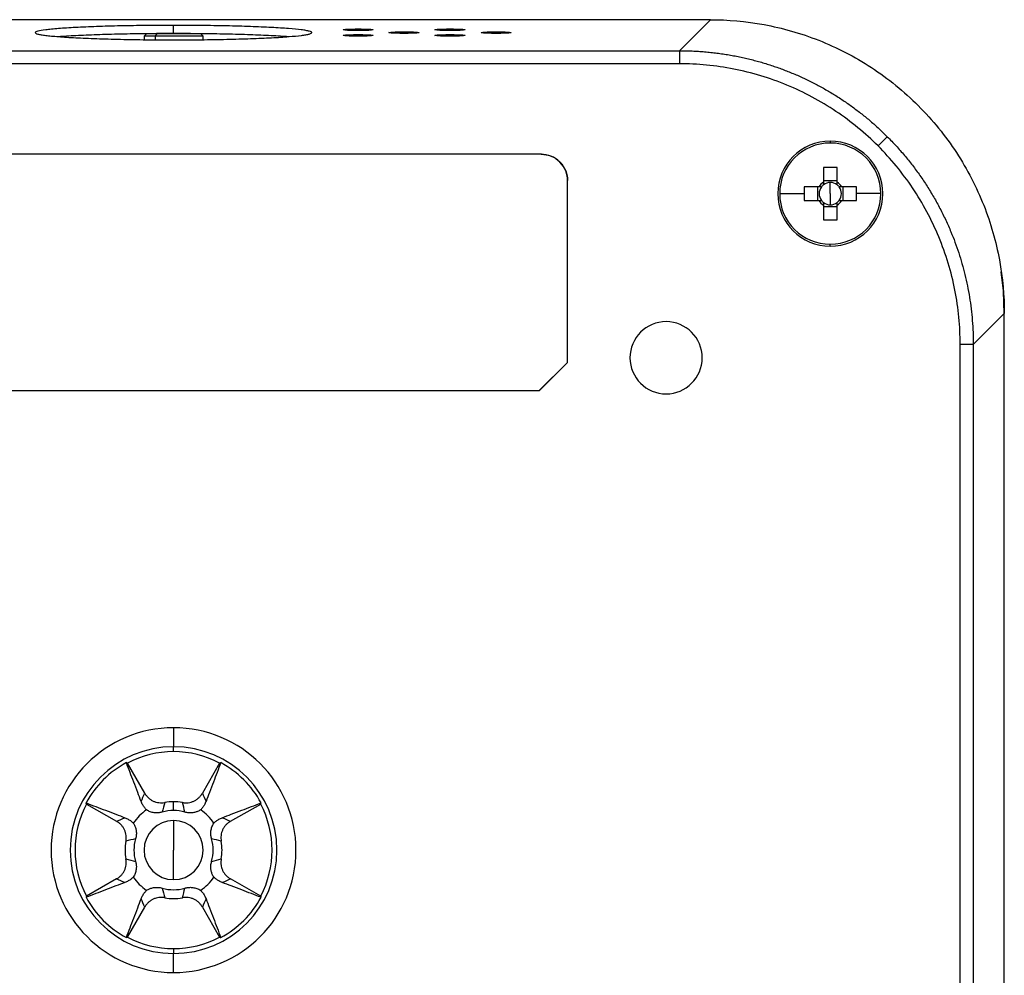
# Model space of a CAD drawing. Units: inches. Extents: x 0.3 to 16.7, y 0.1 to 10.9.
# Drawn here: x 10.8 to 12.3, y 4.7 to 6.1 of the extents above; entities that cross this region are included whole.
import ezdxf

# ---------------------------------------------------------------- set-up
doc = ezdxf.new("R2010")
doc.units = ezdxf.units.IN
doc.header["$MEASUREMENT"] = 0

msp = doc.modelspace()

# ---------------------------------------------------------------- linework, layer by layer
at = {"color": 7, "linetype": 'Continuous', "lineweight": 25}
for p, q in [((11.84371448, 6.10773085), (10.23423816, 6.10773085)), ((11.03893733, 6.08739251), (11.03893722, 6.09921974)), ((11.79723627, 6.06125264), (11.84371448, 6.10773085)), ((10.99862199, 6.08706156), (10.99468498, 6.08312455)), ((10.99468498, 6.08312455), (10.99468498, 6.07776084)), ((11.0115438, 6.08312455), (10.99468498, 6.08312455)), ((10.99862199, 6.08706156), (11.01398225, 6.08706156)), ((11.01398225, 6.08706156), (11.0115438, 6.08312455)), ((11.08326766, 6.08312455), (11.0115438, 6.08312455)), ((11.0115438, 6.08312455), (11.0115438, 6.07763245)), ((11.01398225, 6.08706156), (11.07933065, 6.08706156)), ((11.08326766, 6.08312455), (11.07933065, 6.08706156)), ((11.08326766, 6.07775993), (11.08326766, 6.08312455)), ((11.31555113, 6.09380358), (11.31555113, 6.09143079)), ((11.31555113, 6.08534406), (11.31555113, 6.08297127)), ((11.38444876, 6.08957382), (11.38444876, 6.08720103)), ((11.4533464, 6.09380358), (11.4533464, 6.09143079)), ((11.4533464, 6.08534406), (11.4533464, 6.08297127)), ((11.52252468, 6.08957382), (11.52252468, 6.08720103)), ((10.28071637, 6.06125264), (11.79723627, 6.06125264)), ((11.79723627, 6.06125264), (11.79723627, 6.04159458)), ((11.79723627, 6.04159458), (10.28071637, 6.04159458)), ((12.02322829, 5.92564423), (12.02322829, 5.92275881)), ((12.1086549, 5.93233068), (12.09477355, 5.91844933)), ((11.59018141, 5.9059592), (10.48777124, 5.9059592)), ((11.59007829, 5.90585608), (10.48787435, 5.90585608)), ((11.59007829, 5.90585608), (11.59018141, 5.9059592)), ((12.01309049, 5.88597013), (12.01309049, 5.86398695)), ((12.03336608, 5.86398695), (12.03336608, 5.88597013)), ((11.6295275, 5.8666131), (11.62942439, 5.86650999)), ((11.62942439, 5.59399403), (11.62942439, 5.86650999)), ((11.6295275, 5.59395132), (11.6295275, 5.8666131)), ((12.03336608, 5.86626075), (12.01309049, 5.86626075)), ((12.02322829, 5.84690408), (12.02322829, 5.86365605)), ((11.94737356, 5.84690408), (11.98398069, 5.84690408)), ((12.00614542, 5.85704187), (11.98416224, 5.85704187)), ((12.00387161, 5.85704187), (12.00387161, 5.83676628)), ((12.02322829, 5.84690408), (12.02322829, 5.83015211)), ((12.06229434, 5.85704187), (12.04031116, 5.85704187)), ((12.04258497, 5.83676628), (12.04258497, 5.85704187)), ((12.09908302, 5.84690408), (12.06247589, 5.84690408)), ((11.98416224, 5.83676628), (12.00614542, 5.83676628)), ((12.01309049, 5.82982121), (12.01309049, 5.80783803)), ((12.03336608, 5.80783803), (12.03336608, 5.82982121)), ((12.04031116, 5.83676628), (12.06229434, 5.83676628)), ((12.01309049, 5.8275474), (12.03336608, 5.8275474)), ((12.02322829, 5.76816392), (12.02322829, 5.77104935)), ((12.28405506, 5.66739027), (12.23757685, 5.62091206)), ((12.28405506, 4.05791395), (12.28405506, 5.66739027)), ((12.23757685, 5.62091206), (12.21791879, 5.62091206)), ((12.21791879, 4.10439216), (12.21791879, 5.62091206)), ((12.23757685, 5.62091206), (12.23757685, 4.10439216)), ((11.58716196, 5.5517316), (11.62942439, 5.59399403)), ((11.58720467, 5.55162849), (11.6295275, 5.59395132)), ((11.62942439, 5.59399403), (11.6295275, 5.59395132)), ((10.48777124, 5.55162849), (11.58720467, 5.55162849)), ((10.48787435, 5.5517316), (11.58716196, 5.5517316)), ((11.58716196, 5.5517316), (11.58720467, 5.55162849)), ((11.03897632, 5.04613367), (11.03897632, 5.01761224)), ((11.03897632, 5.0102899), (11.03897632, 5.01761224)), ((10.99579704, 4.9480141), (10.97007868, 4.99322789)), ((11.10787396, 4.99322789), (11.08215561, 4.9480141)), ((10.90840054, 4.93154975), (10.95361433, 4.90583139)), ((11.03897632, 4.92209335), (11.03897632, 4.93527983)), ((11.12433831, 4.90583139), (11.1695521, 4.93154975)), ((11.03897632, 4.90694345), (11.03897632, 4.86265211)), ((11.03897632, 4.81836077), (11.03897632, 4.86265211)), ((10.95361433, 4.81947282), (10.90840054, 4.79375447)), ((11.1695521, 4.79375447), (11.12433831, 4.81947282)), ((10.97007868, 4.73207633), (10.99579704, 4.77729012)), ((11.08215561, 4.77729012), (11.10787396, 4.73207633)), ((11.03897632, 4.71501431), (11.03897632, 4.70769198)), ((11.03897632, 4.67917054), (11.03897632, 4.70769198))]:
    msp.add_line(p, q, dxfattribs=at)
at = {"color": 7, "linetype": 'Continuous', "lineweight": 25, "flags": 128}
msp.add_lwpolyline([(12.28405506, 5.66678597), (12.28269578, 5.7013821), (12.27955471, 5.72962352)], dxfattribs=at)
at = {"color": 7, "linetype": 'Continuous', "lineweight": 25}
for centre, radius, start, end in [((12.02322829, 5.84690408), 0.07874016, 90, 270), ((12.02322829, 5.84690408), 0.07585473, 90, 180), ((12.02322829, 5.84690408), 0.07874016, 270, 90), ((12.02322829, 5.84690408), 0.07585473, 0, 90), ((12.02322829, 5.60306759), 0.28308412, 87.94768739, 92.05231261), ((12.02322829, 5.84690408), 0.01986452, 120.68692972, 149.31307028), ((12.02322829, 5.84690408), 0.01675197, 127.24110385, 142.75889615), ((12.02322829, 5.84690408), 0.01675197, 90, 127.24110385), ((12.02322829, 5.84690408), 0.01675197, 52.75889615, 90), ((12.02322829, 5.84690408), 0.01986452, 30.68692972, 59.31307028), ((12.02322829, 5.84690408), 0.01675197, 37.24110385, 52.75889615), ((12.02322829, 5.84690408), 0.07585473, 180, 270), ((12.26683688, 5.84690925), 0.28285619, 177.94708109, 180.00104752), ((12.26683688, 5.84689891), 0.28285619, 179.99895248, 182.05291891), ((12.02322829, 5.84690408), 0.01675197, 142.75889615, 217.24110385), ((12.02322829, 5.84690408), 0.07585473, 270, 0), ((12.02322829, 5.84690408), 0.01675197, 322.75889615, 37.24110385), ((11.7796197, 5.84690925), 0.28285619, 359.99895248, 2.05291891), ((11.7796197, 5.84689891), 0.28285619, 357.94708109, 0.00104752), ((12.02322829, 5.84690408), 0.01986452, 210.68692972, 239.31307028), ((12.02322829, 5.84690408), 0.01675197, 217.24110385, 232.75889615), ((12.02322829, 5.84690408), 0.01675197, 232.75889615, 270), ((12.02322829, 5.84690408), 0.01675197, 270, 307.24110385), ((12.02322829, 5.84690408), 0.01986452, 300.68692972, 329.31307028), ((12.02322829, 5.84690408), 0.01675197, 307.24110385, 322.75889615), ((12.02322829, 6.09074056), 0.28308412, 267.94768739, 272.05231261), ((11.7771653, 5.60084108), 0.05413386, 90, 270), ((11.7771653, 5.60084108), 0.05413386, 270, 90), ((11.03897632, 4.86265211), 0.18348156, 90, 270), ((11.03897632, 4.86265211), 0.18348156, 270, 90), ((11.03897632, 4.86265211), 0.15496013, 90, 270), ((11.03897632, 4.86265211), 0.15496013, 270, 90), ((11.03897632, 4.86265211), 0.1476378, 90, 117.81813928), ((11.03897632, 4.86265211), 0.1476378, 62.18186072, 90), ((11.03897632, 4.86265211), 0.14900817, 118.36194663, 151.63805337), ((11.03897632, 4.86265211), 0.14900817, 28.36194663, 61.63805337), ((11.03897632, 4.86265211), 0.1476378, 152.18186072, 207.81813928), ((11.03897632, 4.86265211), 0.07262772, 90, 100.47403828), ((11.03897632, 4.86265211), 0.07262772, 79.52596172, 90), ((11.03897632, 4.86265211), 0.1476378, 332.18186072, 27.81813928), ((11.03897632, 4.86265211), 0.07262772, 123.84075277, 146.15924723), ((11.03897632, 4.86265211), 0.05944124, 90, 106.48441555), ((11.03897632, 4.86265211), 0.05944124, 73.51558445, 90), ((11.03897632, 4.86265211), 0.07262772, 33.84075277, 56.15924723), ((11.03897632, 4.86265211), 0.04429134, 90, 270), ((11.03897632, 4.86265211), 0.04429134, 270, 90), ((11.03897632, 4.86265211), 0.07262772, 169.52596172, 190.47403828), ((11.03897632, 4.86265211), 0.05944124, 163.51558445, 196.48441555), ((11.03897632, 4.86265211), 0.05944124, 343.51558445, 16.48441555), ((11.03897632, 4.86265211), 0.07262772, 349.52596172, 10.47403828), ((11.03897632, 4.86265211), 0.07262772, 213.84075277, 236.15924723), ((11.03897632, 4.86265211), 0.07262772, 303.84075277, 326.15924723), ((11.03897632, 4.86265211), 0.05944124, 253.51558445, 286.48441555), ((11.03897632, 4.86265211), 0.14900817, 208.36194663, 241.63805337), ((11.03897632, 4.86265211), 0.07262772, 259.52596172, 280.47403828), ((11.03897632, 4.86265211), 0.14900817, 298.36194663, 331.63805337), ((11.03897632, 4.86265211), 0.1476378, 242.18186072, 270), ((11.03897632, 4.86265211), 0.1476378, 270, 297.81813928)]:
    msp.add_arc(centre, radius, start, end, dxfattribs=at)
for points, knots in [([(11.03893722, 6.09921974), (11.03217313, 6.09921967), (11.02539145, 6.0992021), (11.01179215, 6.09913133), (11.00502071, 6.09907823), (10.98507379, 6.09886943), (10.97214436, 6.09866433), (10.95331599, 6.0982553), (10.94710293, 6.0981009), (10.93509684, 6.09776352), (10.92929068, 6.09758049), (10.91244565, 6.09698965), (10.90197269, 6.09654061), (10.88262907, 6.09552569), (10.87405374, 6.09497496), (10.86280923, 6.09409209), (10.85932903, 6.093788), (10.85291816, 6.09315974), (10.84997882, 6.09283408), (10.84219136, 6.09184657), (10.83829668, 6.09116934), (10.83301851, 6.08977819), (10.83165839, 6.08905874), (10.83167049, 6.08764173), (10.83299874, 6.08693775), (10.83697573, 6.08588854), (10.83864231, 6.08553949), (10.84257784, 6.08485891), (10.84485262, 6.08452543), (10.8500145, 6.08387206), (10.85290149, 6.08355219), (10.85928629, 6.08292602), (10.86280142, 6.0826184), (10.87417251, 6.08172616), (10.88274291, 6.08117846), (10.89706777, 6.08042677), (10.90208973, 6.08018799), (10.91263495, 6.07973429), (10.91814347, 6.0795203), (10.9350597, 6.07892775), (10.94696147, 6.07859317), (10.9657722, 6.07818398), (10.97224003, 6.07806266), (10.98529495, 6.07785535), (10.99187733, 6.07776917), (11.01178477, 6.07756153), (11.02526804, 6.07749032), (11.03897632, 6.07749032)], [0, 0, 0, 0, 0.03125, 0.03125, 0.0625, 0.0625, 0.125, 0.125, 0.15625, 0.15625, 0.1875, 0.1875, 0.25, 0.25, 0.3125, 0.3125, 0.34375, 0.34375, 0.375, 0.375, 0.4375, 0.4375, 0.5, 0.5, 0.5625, 0.5625, 0.59375, 0.59375, 0.625, 0.625, 0.65625, 0.65625, 0.6875, 0.6875, 0.75, 0.75, 0.78125, 0.78125, 0.8125, 0.8125, 0.875, 0.875, 0.90625, 0.90625, 0.9375, 0.9375, 1, 1, 1, 1]), ([(11.03897632, 6.07749032), (11.0526846, 6.07749032), (11.06623204, 6.07756151), (11.08633827, 6.07777227), (11.0929822, 6.07785998), (11.10595933, 6.07806713), (11.11232125, 6.07818683), (11.12479173, 6.07845853), (11.13090002, 6.07861052), (11.14286249, 6.0789468), (11.14874794, 6.07913226), (11.1657285, 6.07972883), (11.17616275, 6.0801786), (11.19049126, 6.08093105), (11.19504469, 6.08119494), (11.2036982, 6.08174933), (11.20775426, 6.0820372), (11.2190149, 6.0829232), (11.22537857, 6.08354696), (11.2331607, 6.08453368), (11.23546603, 6.08487295), (11.23939213, 6.08555545), (11.24102415, 6.08589961), (11.24495405, 6.08694063), (11.24629856, 6.08764591), (11.24627777, 6.08908045), (11.24491219, 6.08978603), (11.24095182, 6.09082676), (11.23930983, 6.09117077), (11.23536439, 6.09185284), (11.23304903, 6.09219196), (11.22523589, 6.09317826), (11.21885275, 6.09380159), (11.20756484, 6.09468674), (11.20349995, 6.0949743), (11.19482977, 6.09552798), (11.1902682, 6.0957915), (11.17591565, 6.09654281), (11.16546642, 6.09699179), (11.14846391, 6.09758707), (11.14257408, 6.097772), (11.13060263, 6.09810724), (11.12448985, 6.09825871), (11.11201021, 6.09852937), (11.10564372, 6.09864856), (11.09265724, 6.09885465), (11.08600136, 6.09894189), (11.06592236, 6.09915062), (11.05246539, 6.09921988), (11.03893722, 6.09921974)], [0, 0, 0, 0, 0.0625, 0.0625, 0.09375, 0.09375, 0.125, 0.125, 0.15625, 0.15625, 0.1875, 0.1875, 0.25, 0.25, 0.28125, 0.28125, 0.3125, 0.3125, 0.375, 0.375, 0.40625, 0.40625, 0.4375, 0.4375, 0.5, 0.5, 0.5625, 0.5625, 0.59375, 0.59375, 0.625, 0.625, 0.6875, 0.6875, 0.71875, 0.71875, 0.75, 0.75, 0.8125, 0.8125, 0.84375, 0.84375, 0.875, 0.875, 0.90625, 0.90625, 0.9375, 0.9375, 1, 1, 1, 1]), ([(11.84371448, 6.10773085), (11.86969731, 6.10773085), (11.89664221, 6.10542421), (11.95120109, 6.09533817), (11.97880952, 6.08754999), (12.0330203, 6.06610278), (12.05961174, 6.05243872), (12.10994411, 6.01954343), (12.13367208, 6.00031443), (12.17663865, 5.95734787), (12.19586765, 5.9336199), (12.22876294, 5.88328752), (12.24242699, 5.85669609), (12.26387421, 5.8024853), (12.27166238, 5.77487688), (12.28174842, 5.720318), (12.28405506, 5.6933731), (12.28405506, 5.66739027)], [0, 0, 0, 0, 0.125, 0.125, 0.25, 0.25, 0.375, 0.375, 0.5, 0.5, 0.625, 0.625, 0.75, 0.75, 0.875, 0.875, 1, 1, 1, 1]), ([(10.86554446, 6.08242364), (10.86604775, 6.08247381), (10.87283411, 6.0831503), (10.89224238, 6.08425052), (10.92319595, 6.08562569), (10.95927779, 6.0866244), (10.99830144, 6.0872698), (11.02536611, 6.08735153), (11.03893733, 6.08739251)], [0, 0, 0, 0, 0.0157636682, 0.2125570635, 0.4091918637, 0.6064730065, 0.8026711255, 1, 1, 1, 1]), ([(11.03893733, 6.08739251), (11.05244233, 6.08735217), (11.07949316, 6.08727137), (11.11850044, 6.08662841), (11.15460467, 6.08563064), (11.18559099, 6.08425741), (11.20504975, 6.08315477), (11.21188881, 6.0824744), (11.21241704, 6.08242185)], [0, 0, 0, 0, 0.1962601934, 0.39311395796, 0.59002040469, 0.78624905084, 0.98349045053, 1, 1, 1, 1]), ([(11.31555113, 6.09143079), (11.31366464, 6.09143079), (11.31153065, 6.09144281), (11.30689443, 6.09151368), (11.30438315, 6.09157316), (11.29955375, 6.09176298), (11.29724767, 6.09189468), (11.29390553, 6.09222309), (11.29291333, 6.09241946), (11.29291333, 6.09281492), (11.29390553, 6.09301128), (11.29724767, 6.0933397), (11.29955375, 6.09347139), (11.30438315, 6.09366122), (11.30689443, 6.09372069), (11.31153065, 6.09379156), (11.31366464, 6.09380358), (11.31555113, 6.09380358)], [0, 0, 0, 0, 0.125, 0.125, 0.25, 0.25, 0.375, 0.375, 0.5, 0.5, 0.625, 0.625, 0.75, 0.75, 0.875, 0.875, 1, 1, 1, 1]), ([(11.31555113, 6.08297127), (11.31366464, 6.08297127), (11.31153065, 6.08298329), (11.30689443, 6.08305416), (11.30438315, 6.08311364), (11.29955375, 6.08330346), (11.29724767, 6.08343515), (11.29390553, 6.08376357), (11.29291333, 6.08395993), (11.29291333, 6.0843554), (11.29390553, 6.08455176), (11.29724767, 6.08488018), (11.29955375, 6.08501187), (11.30438315, 6.08520169), (11.30689443, 6.08526117), (11.31153065, 6.08533204), (11.31366464, 6.08534406), (11.31555113, 6.08534406)], [0, 0, 0, 0, 0.125, 0.125, 0.25, 0.25, 0.375, 0.375, 0.5, 0.5, 0.625, 0.625, 0.75, 0.75, 0.875, 0.875, 1, 1, 1, 1]), ([(11.31555113, 6.09380358), (11.31743761, 6.09380358), (11.3195716, 6.09379156), (11.32420782, 6.09372069), (11.3267191, 6.09366122), (11.3315485, 6.09347139), (11.33385458, 6.0933397), (11.33719672, 6.09301128), (11.33818892, 6.09281492), (11.33818892, 6.09241946), (11.33719672, 6.09222309), (11.33385458, 6.09189468), (11.3315485, 6.09176298), (11.3267191, 6.09157316), (11.32420782, 6.09151368), (11.3195716, 6.09144281), (11.31743761, 6.09143079), (11.31555113, 6.09143079)], [0, 0, 0, 0, 0.125, 0.125, 0.25, 0.25, 0.375, 0.375, 0.5, 0.5, 0.625, 0.625, 0.75, 0.75, 0.875, 0.875, 1, 1, 1, 1]), ([(11.31555113, 6.08534406), (11.31743761, 6.08534406), (11.3195716, 6.08533204), (11.32420782, 6.08526117), (11.3267191, 6.08520169), (11.3315485, 6.08501187), (11.33385458, 6.08488018), (11.33719672, 6.08455176), (11.33818892, 6.0843554), (11.33818892, 6.08395993), (11.33719672, 6.08376357), (11.33385458, 6.08343515), (11.3315485, 6.08330346), (11.3267191, 6.08311364), (11.32420782, 6.08305416), (11.3195716, 6.08298329), (11.31743761, 6.08297127), (11.31555113, 6.08297127)], [0, 0, 0, 0, 0.125, 0.125, 0.25, 0.25, 0.375, 0.375, 0.5, 0.5, 0.625, 0.625, 0.75, 0.75, 0.875, 0.875, 1, 1, 1, 1]), ([(11.38444876, 6.08720103), (11.38256228, 6.08720103), (11.38042829, 6.08721305), (11.37579207, 6.08728392), (11.37328078, 6.0873434), (11.36845139, 6.08753322), (11.36614531, 6.08766491), (11.36280317, 6.08799333), (11.36181097, 6.08818969), (11.36181097, 6.08858516), (11.36280317, 6.08878152), (11.36614531, 6.08910994), (11.36845139, 6.08924163), (11.37328078, 6.08943146), (11.37579207, 6.08949093), (11.38042829, 6.0895618), (11.38256228, 6.08957382), (11.38444876, 6.08957382)], [0, 0, 0, 0, 0.125, 0.125, 0.25, 0.25, 0.375, 0.375, 0.5, 0.5, 0.625, 0.625, 0.75, 0.75, 0.875, 0.875, 1, 1, 1, 1]), ([(11.38444876, 6.08957382), (11.38633525, 6.08957382), (11.38846924, 6.0895618), (11.39310546, 6.08949093), (11.39561674, 6.08943146), (11.40044614, 6.08924163), (11.40275222, 6.08910994), (11.40609436, 6.08878152), (11.40708656, 6.08858516), (11.40708656, 6.08818969), (11.40609436, 6.08799333), (11.40275222, 6.08766491), (11.40044614, 6.08753322), (11.39561674, 6.0873434), (11.39310546, 6.08728392), (11.38846924, 6.08721305), (11.38633525, 6.08720103), (11.38444876, 6.08720103)], [0, 0, 0, 0, 0.125, 0.125, 0.25, 0.25, 0.375, 0.375, 0.5, 0.5, 0.625, 0.625, 0.75, 0.75, 0.875, 0.875, 1, 1, 1, 1]), ([(11.4533464, 6.09143079), (11.45145992, 6.09143079), (11.44932593, 6.09144281), (11.44468971, 6.09151368), (11.44217842, 6.09157316), (11.43734903, 6.09176298), (11.43504295, 6.09189468), (11.4317008, 6.09222309), (11.43070861, 6.09241946), (11.43070861, 6.09281492), (11.4317008, 6.09301128), (11.43504295, 6.0933397), (11.43734903, 6.09347139), (11.44217842, 6.09366122), (11.44468971, 6.09372069), (11.44932593, 6.09379156), (11.45145992, 6.09380358), (11.4533464, 6.09380358)], [0, 0, 0, 0, 0.125, 0.125, 0.25, 0.25, 0.375, 0.375, 0.5, 0.5, 0.625, 0.625, 0.75, 0.75, 0.875, 0.875, 1, 1, 1, 1]), ([(11.4533464, 6.08297127), (11.45145992, 6.08297127), (11.44932593, 6.08298329), (11.44468971, 6.08305416), (11.44217842, 6.08311364), (11.43734903, 6.08330346), (11.43504295, 6.08343515), (11.4317008, 6.08376357), (11.43070861, 6.08395993), (11.43070861, 6.0843554), (11.4317008, 6.08455176), (11.43504295, 6.08488018), (11.43734903, 6.08501187), (11.44217842, 6.08520169), (11.44468971, 6.08526117), (11.44932593, 6.08533204), (11.45145992, 6.08534406), (11.4533464, 6.08534406)], [0, 0, 0, 0, 0.125, 0.125, 0.25, 0.25, 0.375, 0.375, 0.5, 0.5, 0.625, 0.625, 0.75, 0.75, 0.875, 0.875, 1, 1, 1, 1]), ([(11.4533464, 6.09380358), (11.45523288, 6.09380358), (11.45736687, 6.09379156), (11.46200309, 6.09372069), (11.46451438, 6.09366122), (11.46934378, 6.09347139), (11.47164985, 6.0933397), (11.474992, 6.09301128), (11.4759842, 6.09281492), (11.4759842, 6.09241946), (11.474992, 6.09222309), (11.47164985, 6.09189468), (11.46934378, 6.09176298), (11.46451438, 6.09157316), (11.46200309, 6.09151368), (11.45736687, 6.09144281), (11.45523288, 6.09143079), (11.4533464, 6.09143079)], [0, 0, 0, 0, 0.125, 0.125, 0.25, 0.25, 0.375, 0.375, 0.5, 0.5, 0.625, 0.625, 0.75, 0.75, 0.875, 0.875, 1, 1, 1, 1]), ([(11.4533464, 6.08534406), (11.45523288, 6.08534406), (11.45736687, 6.08533204), (11.46200309, 6.08526117), (11.46451438, 6.08520169), (11.46934378, 6.08501187), (11.47164985, 6.08488018), (11.474992, 6.08455176), (11.4759842, 6.0843554), (11.4759842, 6.08395993), (11.474992, 6.08376357), (11.47164985, 6.08343515), (11.46934378, 6.08330346), (11.46451438, 6.08311364), (11.46200309, 6.08305416), (11.45736687, 6.08298329), (11.45523288, 6.08297127), (11.4533464, 6.08297127)], [0, 0, 0, 0, 0.125, 0.125, 0.25, 0.25, 0.375, 0.375, 0.5, 0.5, 0.625, 0.625, 0.75, 0.75, 0.875, 0.875, 1, 1, 1, 1]), ([(11.52252468, 6.08720103), (11.5206382, 6.08720103), (11.51850421, 6.08721305), (11.51386799, 6.08728392), (11.5113567, 6.0873434), (11.50652731, 6.08753322), (11.50422123, 6.08766491), (11.50087909, 6.08799333), (11.49988689, 6.08818969), (11.49988689, 6.08858516), (11.50087909, 6.08878152), (11.50422123, 6.08910994), (11.50652731, 6.08924163), (11.5113567, 6.08943146), (11.51386799, 6.08949093), (11.51850421, 6.0895618), (11.5206382, 6.08957382), (11.52252468, 6.08957382)], [0, 0, 0, 0, 0.125, 0.125, 0.25, 0.25, 0.375, 0.375, 0.5, 0.5, 0.625, 0.625, 0.75, 0.75, 0.875, 0.875, 1, 1, 1, 1]), ([(11.52252468, 6.08957382), (11.52441116, 6.08957382), (11.52654515, 6.0895618), (11.53118137, 6.08949093), (11.53369266, 6.08943146), (11.53852206, 6.08924163), (11.54082814, 6.08910994), (11.54417028, 6.08878152), (11.54516248, 6.08858516), (11.54516248, 6.08818969), (11.54417028, 6.08799333), (11.54082814, 6.08766491), (11.53852206, 6.08753322), (11.53369266, 6.0873434), (11.53118137, 6.08728392), (11.52654515, 6.08721305), (11.52441116, 6.08720103), (11.52252468, 6.08720103)], [0, 0, 0, 0, 0.125, 0.125, 0.25, 0.25, 0.375, 0.375, 0.5, 0.5, 0.625, 0.625, 0.75, 0.75, 0.875, 0.875, 1, 1, 1, 1]), ([(11.79723627, 6.06125264), (11.80039814, 6.06123265), (11.80670775, 6.06119276), (11.8161466, 6.06087624), (11.82553447, 6.06037509), (11.83486726, 6.05967383), (11.84414099, 6.05878032), (11.85335177, 6.0576963), (11.86249587, 6.05642522), (11.87156966, 6.05497015), (11.88056961, 6.05333431), (11.88949234, 6.05152098), (11.89833457, 6.04953347), (11.90709314, 6.04737512), (11.91576501, 6.04504934), (11.92434725, 6.04255955), (11.93283707, 6.03990922), (11.94123176, 6.03710183), (11.94952875, 6.03414091), (11.9577256, 6.03102999), (11.96854435, 6.02667628), (11.98188268, 6.02084145), (11.99758074, 6.01321861), (12.01292441, 6.00500213), (12.02789211, 5.99620951), (12.04246364, 5.98685916), (12.05661858, 5.97696912), (12.07034138, 5.96656198), (12.08360275, 5.95564626), (12.09642885, 5.94428551), (12.10458313, 5.93631212), (12.1086549, 5.93233068)], [0, 0, 0, 0, 0.0274260235, 0.0547295138, 0.0819105051, 0.1089690319, 0.1359051294, 0.1627188331, 0.1894101789, 0.2159792035, 0.2424259438, 0.2687504374, 0.2949527224, 0.3210328374, 0.3469908216, 0.3728267147, 0.3985405569, 0.4241323892, 0.449602253, 0.4749501903, 0.5001762438, 0.5507538399, 0.6011982036, 0.6515096904, 0.7016886586, 0.7517354692, 0.8016504862, 0.8514340765, 0.90108661, 0.9506084592, 1, 1, 1, 1]), ([(12.09477355, 5.91844933), (12.07580628, 5.9374166), (12.0546391, 5.95491722), (12.00877501, 5.98567714), (11.9840838, 5.99892784), (11.93253921, 6.02026121), (11.90569564, 6.02833981), (11.85146934, 6.03900548), (11.82409675, 6.04159458), (11.79723627, 6.04159458)], [0, 0, 0, 0, 0.25, 0.25, 0.5, 0.5, 0.75, 0.75, 1, 1, 1, 1]), ([(12.21791879, 5.62091206), (12.21791879, 5.64777254), (12.21532969, 5.67514513), (12.20466403, 5.72937142), (12.19658543, 5.756215), (12.17525206, 5.80775959), (12.16200135, 5.8324508), (12.13124144, 5.87831489), (12.11374081, 5.89948206), (12.09477355, 5.91844933)], [0, 0, 0, 0, 0.25, 0.25, 0.5, 0.5, 0.75, 0.75, 1, 1, 1, 1]), ([(12.1086549, 5.93233068), (12.11087665, 5.93008109), (12.1153234, 5.92557861), (12.12181155, 5.91863932), (12.12816812, 5.9115613), (12.13437626, 5.90433404), (12.14043595, 5.89696387), (12.14634271, 5.88945272), (12.1520933, 5.88180382), (12.15768422, 5.87402014), (12.16311212, 5.86610487), (12.16837368, 5.85806122), (12.17346563, 5.84989251), (12.17838478, 5.84160217), (12.18312798, 5.83319367), (12.18769218, 5.8246706), (12.19207437, 5.81603662), (12.19627162, 5.80729547), (12.20028108, 5.79845094), (12.20499964, 5.78739989), (12.2102449, 5.77402096), (12.21576946, 5.75818909), (12.22072961, 5.7420118), (12.22510131, 5.72550784), (12.22886139, 5.70869737), (12.23198564, 5.69160211), (12.23445623, 5.67424529), (12.23623409, 5.65665169), (12.23736383, 5.63884766), (12.23750564, 5.62690759), (12.23757685, 5.62091206)], [0, 0, 0, 0, 0.0274246154, 0.0548894362, 0.0823945272, 0.1099399527, 0.1375257771, 0.1651520642, 0.1928188777, 0.2205262809, 0.248274337, 0.2760631087, 0.3038926585, 0.3317630488, 0.3596743416, 0.3876265984, 0.4156198808, 0.4436542499, 0.4717297667, 0.4998464917, 0.5478776519, 0.5963490151, 0.6452608675, 0.6946134872, 0.7444071452, 0.7946421052, 0.8453186239, 0.8964369512, 0.9479973308, 1, 1, 1, 1]), ([(11.62942439, 5.86650999), (11.62942439, 5.87114979), (11.62857931, 5.87615395), (11.62474536, 5.88584122), (11.62174352, 5.89049435), (11.61406266, 5.89817522), (11.60940952, 5.90117705), (11.59972226, 5.90501101), (11.5947181, 5.90585608), (11.59007829, 5.90585608)], [0, 0, 0, 0, 0.25, 0.25, 0.5, 0.5, 0.75, 0.75, 1, 1, 1, 1]), ([(11.59018141, 5.9059592), (11.59482121, 5.9059592), (11.59982537, 5.90511412), (11.60951264, 5.90128016), (11.61416577, 5.89827833), (11.62184664, 5.89059746), (11.62484847, 5.88594433), (11.62868243, 5.87625707), (11.6295275, 5.8712529), (11.6295275, 5.8666131)], [0, 0, 0, 0, 0.25, 0.25, 0.5, 0.5, 0.75, 0.75, 1, 1, 1, 1]), ([(12.01309049, 5.86398695), (12.01309049, 5.86334265), (12.01309049, 5.86212865), (12.01309049, 5.86084339), (12.01309049, 5.86024025)], [0, 0, 0, 0, 0.5307251367, 1, 1, 1, 1]), ([(12.03336608, 5.86024025), (12.03336608, 5.86084339), (12.03336608, 5.86212865), (12.03336608, 5.86334265), (12.03336608, 5.86398695)], [0, 0, 0, 0, 0.4692748633, 1, 1, 1, 1]), ([(12.00989211, 5.85704187), (12.00928898, 5.85704187), (12.00800372, 5.85704187), (12.00678972, 5.85704187), (12.00614542, 5.85704187)], [0, 0, 0, 0, 0.4692748633, 1, 1, 1, 1]), ([(12.04031116, 5.85704187), (12.03966686, 5.85704187), (12.03845286, 5.85704187), (12.0371676, 5.85704187), (12.03656446, 5.85704187)], [0, 0, 0, 0, 0.5307251367, 1, 1, 1, 1]), ([(12.00614542, 5.83676628), (12.00678972, 5.83676628), (12.00800372, 5.83676628), (12.00928898, 5.83676628), (12.00989211, 5.83676628)], [0, 0, 0, 0, 0.5307251367, 1, 1, 1, 1]), ([(12.01309049, 5.8335679), (12.01309049, 5.83296476), (12.01309049, 5.8316795), (12.01309049, 5.83046551), (12.01309049, 5.82982121)], [0, 0, 0, 0, 0.4692748633, 1, 1, 1, 1]), ([(12.03336608, 5.82982121), (12.03336608, 5.83046551), (12.03336608, 5.8316795), (12.03336608, 5.83296476), (12.03336608, 5.8335679)], [0, 0, 0, 0, 0.5307251367, 1, 1, 1, 1]), ([(12.03656446, 5.83676628), (12.0371676, 5.83676628), (12.03845286, 5.83676628), (12.03966686, 5.83676628), (12.04031116, 5.83676628)], [0, 0, 0, 0, 0.4692748633, 1, 1, 1, 1]), ([(10.9903474, 4.93564234), (10.98862629, 4.94013802), (10.98491222, 4.94983947), (10.97752874, 4.9692209), (10.97187251, 4.98409443), (10.9681915, 4.99377398)], [0, 0, 0, 0, 0.23170082112, 0.49999839042, 1, 1, 1, 1]), ([(11.10976115, 4.99377398), (11.10608014, 4.98409443), (11.10042396, 4.96922099), (11.09304043, 4.94983958), (11.08932638, 4.94013812), (11.08760524, 4.93564234)], [0, 0, 0, 0, 0.5000016097, 0.7682941451, 1, 1, 1, 1]), ([(10.99579704, 4.9480141), (10.99617611, 4.94737953), (10.99693115, 4.94611559), (10.99823812, 4.94433876), (10.99966469, 4.94266524), (11.00173575, 4.94058714), (11.00461667, 4.93829129), (11.00845763, 4.93612316), (11.01259876, 4.93457034), (11.01693811, 4.93370747), (11.02138291, 4.93345396), (11.02430976, 4.93386441), (11.02577333, 4.93406966)], [0, 0, 0, 0, 0.06284980516, 0.125184348, 0.18736644677, 0.24976157908, 0.37455738409, 0.49935483459, 0.62348770404, 0.74909676738, 0.87453627951, 1, 1, 1, 1]), ([(11.05217931, 4.93406966), (11.05290891, 4.93395079), (11.05436211, 4.93371404), (11.05656312, 4.93356901), (11.05876207, 4.93358199), (11.06168563, 4.9338273), (11.06529747, 4.9345518), (11.06943012, 4.93609298), (11.07328551, 4.93826008), (11.07674093, 4.94102319), (11.0797982, 4.94425946), (11.08136976, 4.94676249), (11.08215561, 4.9480141)], [0, 0, 0, 0, 0.0628538223, 0.1251896961, 0.1873704047, 0.249761438, 0.3745564837, 0.4993542658, 0.6234899583, 0.749097037, 0.8745383259, 1, 1, 1, 1]), ([(10.90785445, 4.93343693), (10.917534, 4.92975592), (10.93240744, 4.92409974), (10.95178885, 4.91671622), (10.96149031, 4.91300217), (10.96598609, 4.91128103)], [0, 0, 0, 0, 0.5000016097, 0.7682941451, 1, 1, 1, 1]), ([(10.99853092, 4.92297586), (10.99800214, 4.92350852), (10.99692057, 4.92459802), (10.99542697, 4.92641306), (10.99399597, 4.92841253), (10.99265728, 4.9306192), (10.99140784, 4.93303269), (10.99070687, 4.93475772), (10.9903474, 4.93564234)], [0, 0, 0, 0, 0.1477396685, 0.3021892574, 0.4639741268, 0.6337442415, 0.8121804529, 1, 1, 1, 1]), ([(11.08760524, 4.93564234), (11.08724578, 4.93475772), (11.0865448, 4.93303269), (11.08529537, 4.9306192), (11.08395668, 4.92841253), (11.08252567, 4.92641306), (11.08103207, 4.92459802), (11.0799505, 4.92350852), (11.07942172, 4.92297586)], [0, 0, 0, 0, 0.1878195471, 0.3662557585, 0.5360258732, 0.6978107426, 0.8522603315, 1, 1, 1, 1]), ([(11.11196655, 4.91128103), (11.11646223, 4.91300214), (11.12616369, 4.91671621), (11.14554511, 4.92409969), (11.16041864, 4.92975592), (11.17009819, 4.93343693)], [0, 0, 0, 0, 0.2317008212, 0.4999983904, 1, 1, 1, 1]), ([(11.0221096, 4.91965014), (11.02130814, 4.91943308), (11.01971648, 4.919002), (11.01728253, 4.91861243), (11.01484418, 4.91842106), (11.01239667, 4.9184456), (11.00975556, 4.91869716), (11.00693999, 4.91924227), (11.00400669, 4.92016266), (11.00116804, 4.92137686), (10.99940978, 4.92244297), (10.99853092, 4.92297586)], [0, 0, 0, 0, 0.101340456, 0.2012580596, 0.3004748786, 0.3997282766, 0.4997548081, 0.6241182807, 0.7491581827, 0.8746174643, 1, 1, 1, 1]), ([(11.07942172, 4.92297586), (11.07871997, 4.92254341), (11.07732421, 4.92168329), (11.07510478, 4.92063354), (11.07281548, 4.91977549), (11.07044633, 4.91912548), (11.06782978, 4.91864594), (11.06496566, 4.91840245), (11.06189421, 4.91848273), (11.05882783, 4.91886313), (11.05683919, 4.91938748), (11.05584304, 4.91965014)], [0, 0, 0, 0, 0.100597586, 0.2000842756, 0.2992365618, 0.3988387588, 0.4996646821, 0.6237235735, 0.7490910801, 0.8743152916, 1, 1, 1, 1]), ([(10.96755877, 4.8758551), (10.96767764, 4.8765847), (10.96791439, 4.87803789), (10.96805942, 4.88023891), (10.96804644, 4.88243786), (10.96780113, 4.88536142), (10.96707663, 4.88897326), (10.96553545, 4.89310591), (10.96336835, 4.8969613), (10.96060524, 4.90041672), (10.95736897, 4.90347399), (10.95486594, 4.90504555), (10.95361433, 4.90583139)], [0, 0, 0, 0, 0.06285382233, 0.12518969613, 0.18737040468, 0.24976143802, 0.37455648374, 0.49935426579, 0.62348995827, 0.74909703705, 0.87453832587, 1, 1, 1, 1]), ([(10.96598609, 4.91128103), (10.96687071, 4.91092156), (10.96859574, 4.91022059), (10.97100923, 4.90897115), (10.9732159, 4.90763246), (10.97521537, 4.90620146), (10.97703041, 4.90470786), (10.97811991, 4.90362629), (10.97865257, 4.90309751)], [0, 0, 0, 0, 0.1878195471, 0.3662557585, 0.5360258732, 0.6978107426, 0.8522603315, 1, 1, 1, 1]), ([(10.97865257, 4.90309751), (10.97908501, 4.90239576), (10.97994514, 4.901), (10.98099489, 4.89878057), (10.98185294, 4.89649127), (10.98250295, 4.89412211), (10.98298249, 4.89150557), (10.98322598, 4.88864145), (10.9831457, 4.88557), (10.9827653, 4.88250361), (10.98224095, 4.88051497), (10.98197829, 4.87951883)], [0, 0, 0, 0, 0.100597586, 0.2000842756, 0.2992365618, 0.3988387588, 0.4996646821, 0.6237235735, 0.7490910801, 0.8743152916, 1, 1, 1, 1]), ([(11.09597435, 4.87951883), (11.09575729, 4.88032029), (11.09532621, 4.88191195), (11.09493664, 4.88434589), (11.09474527, 4.88678425), (11.09476981, 4.88923176), (11.09502137, 4.89187287), (11.09556648, 4.89468844), (11.09648688, 4.89762174), (11.09770108, 4.90046039), (11.09876719, 4.90221865), (11.09930008, 4.90309751)], [0, 0, 0, 0, 0.101340456, 0.2012580596, 0.3004748786, 0.3997282766, 0.4997548081, 0.6241182807, 0.7491581827, 0.8746174643, 1, 1, 1, 1]), ([(11.09930008, 4.90309751), (11.09983273, 4.90362629), (11.10092223, 4.90470786), (11.10273727, 4.90620146), (11.10473674, 4.90763246), (11.10694341, 4.90897115), (11.1093569, 4.91022059), (11.11108193, 4.91092156), (11.11196655, 4.91128103)], [0, 0, 0, 0, 0.1477396685, 0.3021892574, 0.4639741268, 0.6337442415, 0.8121804529, 1, 1, 1, 1]), ([(11.12433831, 4.90583139), (11.12370374, 4.90545232), (11.1224398, 4.90469728), (11.12066297, 4.90339031), (11.11898946, 4.90196374), (11.11691135, 4.89989268), (11.11461551, 4.89701176), (11.11244737, 4.8931708), (11.11089455, 4.88902967), (11.11003169, 4.88469032), (11.10977817, 4.88024552), (11.11018863, 4.87731867), (11.11039387, 4.8758551)], [0, 0, 0, 0, 0.0628498052, 0.125184348, 0.1873664468, 0.2497615791, 0.3745573841, 0.4993548346, 0.623487704, 0.7490967674, 0.8745362795, 1, 1, 1, 1]), ([(10.95361433, 4.81947282), (10.9542489, 4.8198519), (10.95551284, 4.82060694), (10.95728967, 4.82191391), (10.95896319, 4.82334047), (10.96104129, 4.82541154), (10.96333713, 4.82829245), (10.96550527, 4.83213341), (10.96705809, 4.83627455), (10.96792096, 4.84061389), (10.96817447, 4.84505869), (10.96776402, 4.84798555), (10.96755877, 4.84944912)], [0, 0, 0, 0, 0.0628498052, 0.125184348, 0.1873664468, 0.2497615791, 0.3745573841, 0.4993548346, 0.623487704, 0.7490967674, 0.8745362795, 1, 1, 1, 1]), ([(10.98197829, 4.84578539), (10.98219535, 4.84498393), (10.98262643, 4.84339227), (10.983016, 4.84095832), (10.98320737, 4.83851997), (10.98318283, 4.83607246), (10.98293127, 4.83343135), (10.98238616, 4.83061578), (10.98146577, 4.82768248), (10.98025156, 4.82484383), (10.97918546, 4.82308557), (10.97865257, 4.82220671)], [0, 0, 0, 0, 0.101340456, 0.2012580596, 0.3004748786, 0.3997282766, 0.4997548081, 0.6241182807, 0.7491581827, 0.8746174643, 1, 1, 1, 1]), ([(11.09930008, 4.82220671), (11.09886763, 4.82290846), (11.0980075, 4.82430421), (11.09695775, 4.82652365), (11.0960997, 4.82881295), (11.09544969, 4.8311821), (11.09497015, 4.83379865), (11.09472666, 4.83666277), (11.09480695, 4.83973422), (11.09518735, 4.8428006), (11.09571169, 4.84478924), (11.09597435, 4.84578539)], [0, 0, 0, 0, 0.100597586, 0.2000842756, 0.2992365618, 0.3988387588, 0.4996646821, 0.6237235735, 0.7490910801, 0.8743152916, 1, 1, 1, 1]), ([(11.11039387, 4.84944912), (11.11027501, 4.84871951), (11.11003825, 4.84726632), (11.10989322, 4.84506531), (11.10990621, 4.84286636), (11.11015151, 4.8399428), (11.11087601, 4.83633096), (11.11241719, 4.83219831), (11.11458429, 4.82834292), (11.11734741, 4.8248875), (11.12058367, 4.82183023), (11.1230867, 4.82025867), (11.12433831, 4.81947282)], [0, 0, 0, 0, 0.0628538223, 0.1251896961, 0.1873704047, 0.249761438, 0.3745564837, 0.4993542658, 0.6234899583, 0.749097037, 0.8745383259, 1, 1, 1, 1]), ([(10.96598609, 4.81402319), (10.96149041, 4.81230208), (10.95178896, 4.80858801), (10.93240753, 4.80120453), (10.917534, 4.7955483), (10.90785445, 4.79186728)], [0, 0, 0, 0, 0.2317008211, 0.4999983904, 1, 1, 1, 1]), ([(10.97865257, 4.82220671), (10.97811991, 4.82167793), (10.97703041, 4.82059636), (10.97521537, 4.81910276), (10.9732159, 4.81767175), (10.97100923, 4.81633306), (10.96859574, 4.81508363), (10.96687071, 4.81438265), (10.96598609, 4.81402319)], [0, 0, 0, 0, 0.1477396685, 0.3021892574, 0.4639741268, 0.6337442415, 0.8121804529, 1, 1, 1, 1]), ([(11.11196655, 4.81402319), (11.11108193, 4.81438265), (11.1093569, 4.81508363), (11.10694341, 4.81633306), (11.10473674, 4.81767175), (11.10273727, 4.81910276), (11.10092223, 4.82059636), (11.09983273, 4.82167793), (11.09930008, 4.82220671)], [0, 0, 0, 0, 0.1878195471, 0.3662557585, 0.5360258732, 0.6978107426, 0.8522603315, 1, 1, 1, 1]), ([(11.17009819, 4.79186728), (11.16041864, 4.79554829), (11.1455452, 4.80120447), (11.1261638, 4.808588), (11.11646233, 4.81230205), (11.11196655, 4.81402319)], [0, 0, 0, 0, 0.5000016097, 0.7682941451, 1, 1, 1, 1]), ([(10.9903474, 4.78966188), (10.99070687, 4.7905465), (10.99140784, 4.79227153), (10.99265728, 4.79468502), (10.99399597, 4.79689169), (10.99542697, 4.79889115), (10.99692057, 4.8007062), (10.99800214, 4.8017957), (10.99853092, 4.80232835)], [0, 0, 0, 0, 0.1878195471, 0.3662557585, 0.5360258732, 0.6978107426, 0.8522603315, 1, 1, 1, 1]), ([(10.99853092, 4.80232835), (10.99923267, 4.8027608), (11.00062843, 4.80362093), (11.00284786, 4.80467068), (11.00513716, 4.80552873), (11.00750632, 4.80617874), (11.01012286, 4.80665828), (11.01298698, 4.80690177), (11.01605843, 4.80682148), (11.01912482, 4.80644108), (11.02111345, 4.80591673), (11.0221096, 4.80565408)], [0, 0, 0, 0, 0.100597586, 0.2000842756, 0.2992365618, 0.3988387588, 0.4996646821, 0.6237235735, 0.7490910801, 0.8743152916, 1, 1, 1, 1]), ([(11.05584304, 4.80565408), (11.0566445, 4.80587114), (11.05823616, 4.80630222), (11.06067011, 4.80669178), (11.06310846, 4.80688316), (11.06555597, 4.80685862), (11.06819708, 4.80660706), (11.07101265, 4.80606195), (11.07394595, 4.80514155), (11.0767846, 4.80392735), (11.07854286, 4.80286124), (11.07942172, 4.80232835)], [0, 0, 0, 0, 0.101340456, 0.2012580596, 0.3004748786, 0.3997282766, 0.4997548081, 0.6241182807, 0.7491581827, 0.8746174643, 1, 1, 1, 1]), ([(11.07942172, 4.80232835), (11.0799505, 4.8017957), (11.08103207, 4.8007062), (11.08252567, 4.79889115), (11.08395668, 4.79689169), (11.08529537, 4.79468502), (11.0865448, 4.79227153), (11.08724578, 4.7905465), (11.08760524, 4.78966188)], [0, 0, 0, 0, 0.14773966846, 0.30218925738, 0.46397412683, 0.63374424155, 0.81218045292, 1, 1, 1, 1]), ([(10.9681915, 4.73153024), (10.97187251, 4.74120979), (10.97752869, 4.75608323), (10.98491221, 4.77546463), (10.98862626, 4.7851661), (10.9903474, 4.78966188)], [0, 0, 0, 0, 0.50000160969, 0.76829414514, 1, 1, 1, 1]), ([(11.02577333, 4.79123456), (11.02504373, 4.79135342), (11.02359054, 4.79159018), (11.02138952, 4.79173521), (11.01919057, 4.79172222), (11.01626701, 4.79147692), (11.01265517, 4.79075242), (11.00852252, 4.78921124), (11.00466713, 4.78704414), (11.00121171, 4.78428102), (10.99815444, 4.78104476), (10.99658288, 4.77854173), (10.99579704, 4.77729012)], [0, 0, 0, 0, 0.06285382233, 0.12518969613, 0.18737040468, 0.24976143802, 0.37455648374, 0.49935426579, 0.62348995827, 0.74909703705, 0.87453832587, 1, 1, 1, 1]), ([(11.08215561, 4.77729012), (11.08177653, 4.77792469), (11.08102149, 4.77918863), (11.07971452, 4.78096545), (11.07828796, 4.78263897), (11.07621689, 4.78471708), (11.07333597, 4.78701292), (11.06949502, 4.78918106), (11.06535388, 4.79073388), (11.06101454, 4.79159674), (11.05656974, 4.79185026), (11.05364288, 4.7914398), (11.05217931, 4.79123456)], [0, 0, 0, 0, 0.0628498052, 0.125184348, 0.1873664468, 0.2497615791, 0.3745573841, 0.4993548346, 0.623487704, 0.7490967674, 0.8745362795, 1, 1, 1, 1]), ([(11.08760524, 4.78966188), (11.08932635, 4.7851662), (11.09304042, 4.77546474), (11.1004239, 4.75608332), (11.10608013, 4.74120979), (11.10976115, 4.73153024)], [0, 0, 0, 0, 0.2317008212, 0.4999983904, 1, 1, 1, 1])]:
    msp.add_open_spline(points, degree=3, knots=knots, dxfattribs=at)
for points in [[(10.97007868, 4.99322789), (10.96944871, 4.9934118), (10.96881966, 4.99359382), (10.9681915, 4.99377398)], [(11.10787396, 4.99322789), (11.10850393, 4.9934118), (11.10913298, 4.99359382), (11.10976115, 4.99377398)], [(10.9903474, 4.93564234), (10.99209987, 4.93986682), (10.99392168, 4.94398265), (10.99579704, 4.9480141)], [(11.08215561, 4.9480141), (11.08403097, 4.94398265), (11.08585278, 4.93986682), (11.08760524, 4.93564234)], [(10.90840054, 4.93154975), (10.90821662, 4.93217972), (10.90803461, 4.93280877), (10.90785445, 4.93343693)], [(11.02577333, 4.93406966), (11.02436452, 4.92933728), (11.02312149, 4.92453149), (11.0221096, 4.91965014)], [(11.05584304, 4.91965014), (11.05483115, 4.92453149), (11.05358812, 4.92933728), (11.05217931, 4.93406966)], [(11.1695521, 4.93154975), (11.16973602, 4.93217972), (11.16991803, 4.93280877), (11.17009819, 4.93343693)], [(10.95361433, 4.90583139), (10.95764578, 4.90770675), (10.96176161, 4.90952856), (10.96598609, 4.91128103)], [(11.11196655, 4.91128103), (11.11619103, 4.90952856), (11.12030686, 4.90770675), (11.12433831, 4.90583139)], [(10.98197829, 4.87951883), (10.97709694, 4.87850694), (10.97229115, 4.87726391), (10.96755877, 4.8758551)], [(11.11039387, 4.8758551), (11.10566149, 4.87726391), (11.1008557, 4.87850694), (11.09597435, 4.87951883)], [(10.96755877, 4.84944912), (10.97229115, 4.8480403), (10.97709694, 4.84679728), (10.98197829, 4.84578539)], [(11.09597435, 4.84578539), (11.1008557, 4.84679728), (11.10566149, 4.8480403), (11.11039387, 4.84944912)], [(10.96598609, 4.81402319), (10.96176161, 4.81577565), (10.95764578, 4.81759746), (10.95361433, 4.81947282)], [(11.12433831, 4.81947282), (11.12030686, 4.81759746), (11.11619103, 4.81577565), (11.11196655, 4.81402319)], [(11.0221096, 4.80565408), (11.02312149, 4.80077272), (11.02436452, 4.79596693), (11.02577333, 4.79123456)], [(11.05217931, 4.79123456), (11.05358812, 4.79596693), (11.05483115, 4.80077272), (11.05584304, 4.80565408)], [(10.90840054, 4.79375447), (10.90821662, 4.7931245), (10.90803461, 4.79249545), (10.90785445, 4.79186728)], [(10.99579704, 4.77729012), (10.99392168, 4.78132157), (10.99209987, 4.7854374), (10.9903474, 4.78966188)], [(11.08760524, 4.78966188), (11.08585278, 4.7854374), (11.08403097, 4.78132157), (11.08215561, 4.77729012)], [(11.1695521, 4.79375447), (11.16973602, 4.7931245), (11.16991803, 4.79249545), (11.17009819, 4.79186728)], [(10.97007868, 4.73207633), (10.96944871, 4.73189241), (10.96881966, 4.7317104), (10.9681915, 4.73153024)], [(11.10787396, 4.73207633), (11.10850393, 4.73189241), (11.10913298, 4.7317104), (11.10976115, 4.73153024)]]:
    msp.add_open_spline(points, degree=3, dxfattribs=at)

doc.saveas('drawing.dxf')
